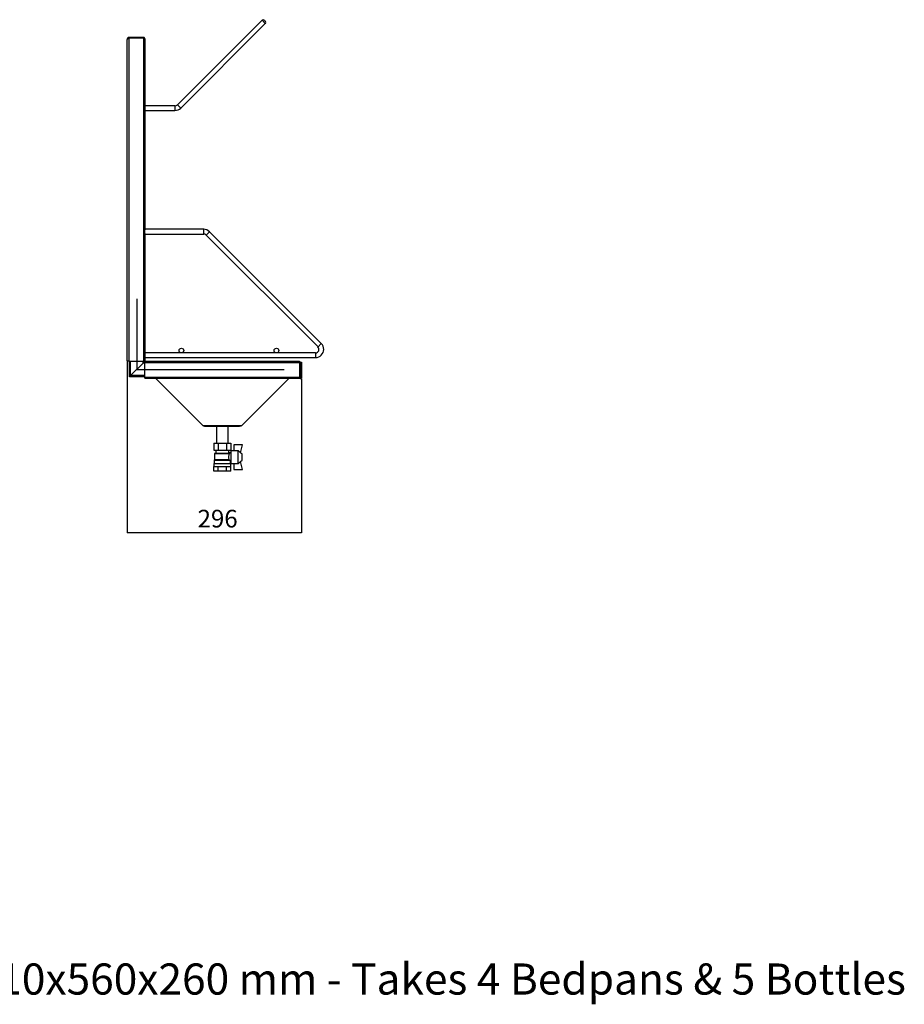
# Model space of a CAD drawing. Extents: x -931 to 2076, y -999 to 674.
# Drawn here: x 572 to 2076, y -999 to 674 of the extents above; entities that cross this region are included whole.
import ezdxf

# ---------------------------------------------------------------- set-up
doc = ezdxf.new("R2010")
doc.units = 0
doc.linetypes.add('SLD-SOLID', pattern=[0])
doc.layers.get('0').update_dxf_attribs({"linetype": 'CONTINUOUS'})
doc.styles.add('SLDTEXTSTYLE0', font='GOTHIC.TTF', dxfattribs={"width": 0.913})
doc.dimstyles.new('SLDDIMSTYLE0', dxfattribs={"dimtxt": 30, "dimasz": 3.302, "dimexe": 0, "dimexo": 0.0625, "dimgap": 7.5, "dimtad": 1, "dimdec": 0, "dimrnd": 1e-09, "dimzin": 12, "dimdsep": 46, "dimtxsty": 'SLDTEXTSTYLE0', "dimsah": 1, "dimcen": 0.09, "dimadec": 0, "dimazin": 0, "dimtfac": 1, "dimtdec": 0, "dimtofl": 0, "dimtmove": 0, "dimatfit": 3, "dimfxl": 0, "dimtolj": 1, "dimtzin": 12, "dimarcsym": 0})

# ---------------------------------------------------------------- blocks, each defined once
blk = doc.blocks.new('_D_1')
at = {"color": 150, "linetype": 'SLD-SOLID'}
for p, q in [((755.3, 93.1), (755.3, -197.9)), ((1051.3, 63.5), (1051.3, -197.9)), ((755.3, -196.9), (1051.3, -196.9))]:
    blk.add_line(p, q, dxfattribs=at)
for points in [[(755.3, -196.9), (758.6, -197.4), (758.6, -196.4)], [(1051.3, -196.9), (1048, -196.4), (1048, -197.4)]]:
    blk.add_solid(points, dxfattribs=at)
at = {"color": 150, "linetype": 'SLD-SOLID', "insert": (874.7, -158.6), "char_height": 30, "attachment_point": 1, "style": 'SLDTEXTSTYLE0'}
blk.add_mtext('296', dxfattribs=at)

msp = doc.modelspace()

# ---------------------------------------------------------------- linework, layer by layer
at = {"color": 7, "linetype": 'SLD-SOLID'}
for p, q in [((984.2, 673.7), (840.4, 529.9)), ((989.8, 668), (984.2, 673.7)), ((987.7, 673.7), (989.8, 671.5)), ((846, 524.2), (989.8, 668)), ((755.3, 641.7), (755.9, 641.7)), ((755.3, 641.7), (755.3, 640.8)), ((755.3, 94.1), (755.3, 640.8)), ((757.7, 642.9), (757.7, 644.1)), ((782.9, 644.1), (757.7, 644.1)), ((782.9, 642.9), (757.7, 642.9)), ((757.7, 642.8), (757.7, 94.1)), ((782.9, 642.8), (757.7, 642.8)), ((760.5, 642.8), (760.5, 642.9)), ((780.3, 642.8), (780.3, 642.9)), ((782.9, 644.1), (782.9, 642.9)), ((782.9, 642.8), (782.9, 94.1)), ((785.3, 641.7), (785.3, 527.1)), ((836.1, 528.1), (785.3, 528.1)), ((785.3, 527.1), (785.3, 521.1)), ((785.3, 521.1), (785.3, 317.1)), ((785.3, 520.1), (836.1, 520.1)), ((836.1, 528.1), (836.1, 520.1)), ((840.4, 529.9), (846, 524.2)), ((885.1, 318.1), (785.3, 318.1)), ((885.1, 310.1), (885.1, 318.1)), ((785.3, 311.1), (785.3, 317.1)), ((785.3, 311.1), (785.3, 107.1)), ((785.3, 310.1), (885.1, 310.1)), ((889.4, 308.3), (895, 314)), ((889.4, 308.3), (1079.4, 118.3)), ((1085, 124), (895, 314)), ((771.6, 200.1), (771.6, 80.1)), ((771.6, 200.1), (771.6, 80.1)), ((1079.4, 118.3), (1085, 124)), ((1075.1, 108.1), (785.3, 108.1)), ((785.3, 107.1), (785.3, 101.1)), ((785.3, 101.1), (785.3, 94.1)), ((1075.1, 108.1), (1075.1, 100.1)), ((757.7, 94.1), (755.3, 94.1)), ((757.7, 94.1), (782.9, 94.1)), ((759.1, 67.6), (759.1, 94.1)), ((760.8, 69.4), (760.8, 94.1)), ((760.8, 69.4), (782.3, 90.8)), ((782.3, 90.8), (782.3, 94.1)), ((782.3, 90.8), (784.1, 92.6)), ((784.1, 92.6), (782.3, 90.8)), ((785.3, 90.8), (782.3, 90.8)), ((785.3, 94.1), (782.9, 94.1)), ((784.1, 92.6), (784.1, 94.1)), ((785.3, 92.6), (784.1, 92.6)), ((785.3, 100.1), (1075.1, 100.1)), ((785.3, 91.4), (785.3, 94.1)), ((785.3, 94.1), (1048.1, 94.1)), ((1048.1, 91.4), (785.3, 91.4)), ((785.3, 66.6), (785.3, 91.4)), ((1048.1, 94.1), (1048.1, 91.4)), ((1048.1, 91.4), (1048.1, 66.6)), ((1049.8, 92.6), (1051.3, 92.6)), ((1049.8, 90.6), (1049.8, 92.6)), ((1051.3, 90.6), (1049.8, 90.6)), ((1049.8, 90.6), (1049.8, 64.5)), ((1051.3, 92.6), (1051.3, 90.6)), ((1051.3, 90.6), (1051.3, 64.5)), ((759.1, 67.6), (760.8, 69.4)), ((760.8, 69.4), (759.1, 67.6)), ((785.3, 67.6), (759.1, 67.6)), ((785.3, 69.4), (760.8, 69.4)), ((771.6, 80.1), (1021.6, 80.1)), ((771.6, 80.1), (1021.6, 80.1)), ((1048.2, 74.5), (1048.2, 66)), ((1049.7, 74.5), (1048.2, 74.5)), ((1049.7, 74.5), (1049.7, 66)), ((785.3, 66.6), (1048.1, 66.6)), ((785.3, 65.1), (785.3, 66.6)), ((785.3, 65.1), (1048.1, 65.1)), ((884.2, -15.9), (803.2, 65.1)), ((949.1, -15.9), (1030.1, 65.1)), ((1048.1, 66.6), (1048.1, 65.1)), ((1049.7, 66), (1048.2, 66)), ((1049.8, 64.5), (1051.3, 64.5)), ((949.1, -15.9), (884.2, -15.9)), ((887.2, -16.6), (946.2, -16.6)), ((906.7, -16.6), (906.7, -45.1)), ((926.7, -45.1), (926.7, -16.6)), ((902.2, -45.1), (902.2, -57.1)), ((902.2, -45.1), (909.5, -45.1)), ((909.5, -45.1), (909.5, -57.1)), ((909.5, -45.1), (923.9, -45.1)), ((923.9, -45.1), (923.9, -57.1)), ((923.9, -45.1), (931.1, -45.1)), ((931.1, -45.1), (931.1, -57.1)), ((951.2, -48.4), (936.2, -48.4)), ((936.2, -48.4), (936.2, -58.3)), ((947.9, -62), (951.2, -48.4)), ((902.2, -57.1), (909.5, -57.1)), ((905.5, -62.6), (903.7, -63.1)), ((903.7, -63.1), (903.7, -73.1)), ((903.7, -63.1), (928.9, -63.1)), ((905.5, -57.1), (905.5, -62.6)), ((905.5, -62.6), (927.2, -62.6)), ((909.5, -57.1), (923.9, -57.1)), ((923.9, -57.1), (931.1, -57.1)), ((927.2, -62.6), (928.9, -63.1)), ((927.8, -61.7), (927.8, -57.1)), ((931.7, -61.6), (927.8, -61.6)), ((936.2, -58.1), (931.7, -58.1)), ((931.7, -80.1), (931.7, -58.1)), ((943.7, -58.3), (936.2, -58.3)), ((943.7, -80), (943.7, -58.3)), ((947.9, -62), (943.7, -58.3)), ((950.7, -64.1), (947.9, -61.8)), ((950.7, -74.1), (950.7, -64.1)), ((902.2, -80.1), (902.2, -85.1)), ((902.2, -80.1), (931.2, -80.1)), ((903.7, -73.1), (902.7, -74.1)), ((902.7, -74.1), (902.7, -80.1)), ((902.7, -74.1), (929.5, -74.1)), ((903.7, -73.1), (928, -73.1)), ((928, -73.1), (929.5, -74.1)), ((930.7, -80.1), (930.7, -76.6)), ((930.7, -76.6), (931.7, -76.6)), ((931.2, -85.1), (931.2, -80.1)), ((931.7, -80.1), (936.2, -80.1)), ((936.2, -80), (943.7, -80)), ((936.2, -80), (936.2, -89.9)), ((943.7, -80), (947.9, -76.3)), ((947.9, -76.5), (950.7, -74.1)), ((951.2, -89.9), (947.9, -76.3)), ((902.2, -85.1), (931.2, -85.1)), ((902.2, -93.1), (902.2, -85.1)), ((909.5, -93.1), (902.2, -93.1)), ((909.5, -93.1), (909.5, -85.1)), ((923.9, -93.1), (909.5, -93.1)), ((923.9, -93.1), (923.9, -85.1)), ((931.1, -93.1), (923.9, -93.1)), ((931.1, -93.1), (931.1, -85.1)), ((936.2, -89.9), (951.2, -89.9))]:
    msp.add_line(p, q, dxfattribs=at)
at = {"color": 7, "linetype": 'SLD-SOLID', "flags": 128}
for points in [[(760.5, 642.9), (759.9, 642.8), (759.5, 642.8)], [(781.3, 642.8), (781.1, 642.8), (780.3, 642.9)]]:
    msp.add_lwpolyline(points, dxfattribs=at)
at = {"color": 7, "linetype": 'SLD-SOLID'}
for centre in [(847.2, 112.1), (1008.8, 112.1)]:
    msp.add_circle(centre, 4, dxfattribs=at)
for centre, radius, start, end in [((986, 671.9), 2.5, 45, 135), ((988.1, 669.8), 2.5, 315, 45), ((836.1, 534.1), 6, 270, 315), ((836.1, 534.1), 14, 270, 315), ((885.1, 304.1), 14, 45, 90), ((885.1, 304.1), 6, 45, 90), ((1075.1, 114.1), 6, 270, 45), ((1075.1, 114.1), 14, 0, 45), ((1075.1, 114.1), 14, 270, 0), ((786.5, 94.1), 2.4, 180, 218.6822), ((1048.6, 82.9), 2.7, 63.6122, 101.2606), ((1048.6, 82.9), 1.2, 0, 116.0631), ((1049.7, 66), 1.55, 180, 271.8476), ((1049.7, 66), 0.05, 180, 0)]:
    msp.add_arc(centre, radius, start, end, dxfattribs=at)
for points, knots in [([(757.7, 644.1), (757.4, 644.1), (756.8, 644), (756, 643.5), (755.5, 642.7), (755.3, 642.1), (755.3, 641.7), (755.3, 641.7)], [0, 0, 0, 0, 0.240718, 0.481567, 0.722417, 0.963266, 1, 1, 1, 1]), ([(755.3, 640.8), (755.3, 641), (755.4, 641.3), (755.9, 641.8), (756.6, 642.2), (757.3, 642.6), (757.6, 642.7), (757.7, 642.8)], [0, 0, 0, 0, 0.240718, 0.481567, 0.722417, 0.963266, 1, 1, 1, 1]), ([(757.7, 642.9), (757.5, 642.9), (757.1, 642.8), (756.7, 642.5), (756.6, 642.3), (756.6, 642.2)], [0, 0, 0, 0, 0.424038, 0.848724, 1, 1, 1, 1]), ([(785.3, 641.7), (785.3, 642), (785.2, 642.5), (784.8, 643.3), (784.1, 643.8), (783.4, 644.1), (783, 644.1), (782.9, 644.1)], [0, 0, 0, 0, 0.223021, 0.446072, 0.669123, 0.892173, 1, 1, 1, 1]), ([(783.8, 642.5), (783.7, 642.5), (783.6, 642.7), (783.3, 642.8), (783, 642.9), (782.9, 642.9)], [0, 0, 0, 0, 0.10261, 0.574555, 1, 1, 1, 1]), ([(782.9, 642.8), (783.2, 642.7), (783.7, 642.5), (784.5, 642.3), (785, 642), (785.3, 641.9), (785.3, 641.7), (785.3, 641.7)], [0, 0, 0, 0, 0.223021, 0.446072, 0.669123, 0.892173, 1, 1, 1, 1]), ([(887.2, -16.6), (886.8, -16.6), (886.1, -16.6), (885.1, -16.3), (884.5, -16), (884.2, -15.9)], [0, 0, 0, 0, 0.3649633, 0.6791714, 1, 1, 1, 1]), ([(886.6, -16.6), (886.6, -16.6), (886.8, -16.6), (887, -16.6), (887.2, -16.6)], [0, 0, 0, 0, 0.016059, 1, 1, 1, 1]), ([(949.1, -15.9), (948.8, -16), (948.1, -16.3), (947.1, -16.6), (946.5, -16.6), (946.2, -16.6)], [0, 0, 0, 0, 0.364978, 0.679179, 1, 1, 1, 1]), ([(927.8, -61.7), (927.8, -61.7), (927.9, -61.6), (927.6, -62), (927.3, -62.5), (927.2, -62.6)], [0, 0, 0, 0, 0.137838, 0.670071, 1, 1, 1, 1]), ([(928.9, -63.1), (928.6, -63.7), (928, -64.9), (927.3, -67.4), (927.2, -69.8), (927.6, -71.8), (927.9, -72.8), (928, -73.1)], [0, 0, 0, 0, 0.2382652, 0.4771004, 0.6939156, 0.877402, 1, 1, 1, 1]), ([(929.5, -74.1), (929.6, -74.4), (929.9, -75), (930.2, -75.7), (930.5, -76.3), (930.6, -76.6), (930.7, -76.7), (930.7, -76.6), (930.7, -76.6)], [0, 0, 0, 0, 0.199786, 0.404968, 0.604885, 0.811646, 0.994867, 1, 1, 1, 1])]:
    msp.add_open_spline(points, degree=3, knots=knots, dxfattribs=at)

# ---------------------------------------------------------------- texts
at = {"color": 150, "linetype": 'Continuous', "insert": (-934.6, -929.6), "char_height": 52.917, "attachment_point": 1, "style": 'SLDTEXTSTYLE0'}
msp.add_mtext('SMH0113 BPBR Rack for Bedpan & Bottle - 610x560x260 mm - Takes 4 Bedpans & 5 Bottles', dxfattribs=at)

# ---------------------------------------------------------------- dimensions: what is measured, and where the dimension line sits
at = {"color": 150, "linetype": 'SLD-SOLID'}
dim = msp.add_linear_dim(base=(1051.3, -196.9), p1=(755.3, 94.1), p2=(1051.3, 64.5), angle=0, dimstyle='SLDDIMSTYLE0', dxfattribs=at)
dim.commit()
dim.dimension.update_dxf_attribs({"geometry": '_D_1', "text_midpoint": (908, -196.9), "dimtype": 160})

doc.saveas('drawing.dxf')
